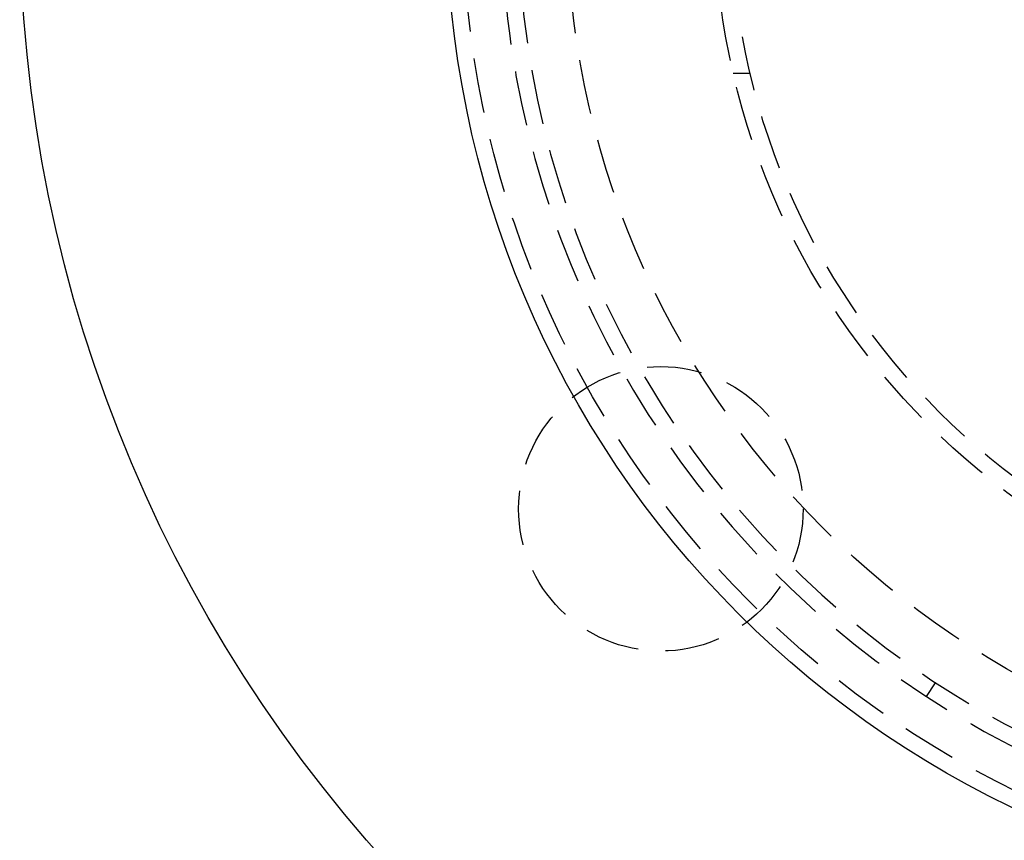
# Model space of a CAD drawing. Extents: x -130 to 142, y -280 to 242.
# Drawn here: x -130 to -40, y -235 to -160 of the extents above; entities that cross this region are included whole.
import ezdxf

# ---------------------------------------------------------------- set-up
doc = ezdxf.new("R2010")
doc.units = 0
doc.header["$LTSCALE"] = 20
doc.linetypes.add('VERDECKT', pattern=[0.375, 0.25, -0.125])
doc.layers.get('0').update_dxf_attribs({"linetype": 'CONTINUOUS'})
doc.layers.add('STEMPEL', color=3, linetype='CONTINUOUS')

# ---------------------------------------------------------------- blocks, each defined once
blk = doc.blocks.new('A$C84EA7FBF')
at = {"color": 1, "linetype": 'VERDECKT'}
for p, q in [((-64.786187, -15), (-63.245553, -15)), ((-47.12811, -71.937065), (-46.306108, -70.682348))]:
    blk.add_line(p, q, dxfattribs=at)
at = {"color": 3, "linetype": 'CONTINUOUS'}
for radius in [130, 91]:
    blk.add_circle((0, 0), radius, dxfattribs=at)
at = {"color": 1, "linetype": 'VERDECKT'}
for centre, radius in [((0, 0), 89.5), ((0, 0), 80), ((0, 0), 66.5), ((0, 0), 65), ((-71.401801, -54.788529), 13)]:
    blk.add_circle(centre, radius, dxfattribs=at)
for radius in [86, 84.5]:
    blk.add_arc((0, 0), radius, 184.945, 295.055, dxfattribs=at)

msp = doc.modelspace()

# ---------------------------------------------------------------- block references
at = {"layer": 'STEMPEL'}
msp.add_blockref('A$C84EA7FBF', (0, -150), dxfattribs=at)

doc.saveas('drawing.dxf')
